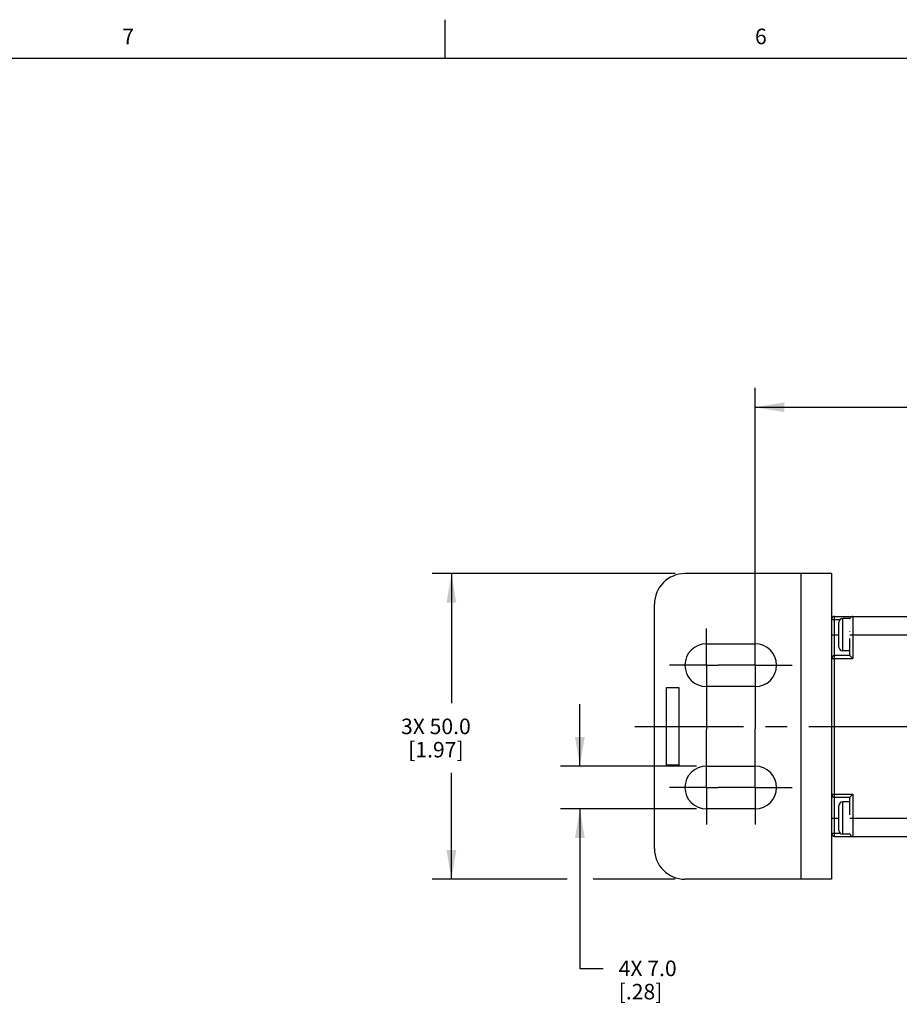
# Model space of a CAD drawing. Units: inches. Extents: x 0.5 to 33.6, y 0.5 to 21.6.
# Drawn here: x 6.1 to 11.8, y 15.2 to 21.6 of the extents above; entities that cross this region are included whole.
import ezdxf

# ---------------------------------------------------------------- set-up
doc = ezdxf.new("R2010")
doc.units = ezdxf.units.IN
doc.header["$LTSCALE"] = 1.87
doc.header["$MEASUREMENT"] = 0
doc.linetypes.add('CENTER', pattern=[0.6, 0.375, -0.075, 0.075, -0.075])
doc.layers.get('0').update_dxf_attribs({"linetype": 'CONTINUOUS'})
for name, color, linetype in [('AXIS', 7, 'CONTINUOUS'), ('CURVES', 7, 'CONTINUOUS'), ('DEFAULT_1', 7, 'CENTER'), ('SCHEME_DIMS', 7, 'CONTINUOUS')]:
    doc.layers.add(name, color=color, linetype=linetype)
doc.styles.add('TEXTSTYLE_2', font='txt', dxfattribs={"width": 0.8})
doc.dimstyles.new('DIMSTYLE_1', dxfattribs={"dimtxt": 0.1, "dimasz": 0.1875, "dimexe": 0.125, "dimexo": 0.0625, "dimgap": 0.1, "dimtad": 0, "dimtih": 1, "dimtoh": 1, "dimdec": 1, "dimzin": 4, "dimdsep": 46, "dimtxsty": 'STANDARD', "dimblk": '_FILLED', "dimblk1": '_FILLED', "dimblk2": '_FILLED', "dimcen": 0.09, "dimadec": 3, "dimazin": 1, "dimtp": 0.1, "dimtm": 0.1, "dimtfac": 1, "dimtdec": 3, "dimtofl": 0, "dimtmove": 0, "dimatfit": 3, "dimldrblk": '_FILLED', "dimfxl": 1, "dimtolj": 1, "dimtzin": 4, "dimarcsym": 0})
doc.dimstyles.new('DIMSTYLE_4', dxfattribs={"dimtxt": 0.1, "dimasz": 0.1875, "dimexe": 0.125, "dimexo": 0.0625, "dimgap": 0.1, "dimtad": 0, "dimtih": 1, "dimtoh": 1, "dimdec": 1, "dimzin": 4, "dimdsep": 46, "dimtxsty": 'STANDARD', "dimblk": '_FILLED', "dimblk1": '_FILLED', "dimblk2": '_FILLED', "dimcen": 0.09, "dimadec": 3, "dimazin": 1, "dimtp": 0.1, "dimtm": 0.1, "dimtfac": 1, "dimtdec": 3, "dimtofl": 0, "dimtmove": 0, "dimatfit": 3, "dimldrblk": '_FILLED', "dimfxl": 1, "dimtolj": 1, "dimtzin": 4, "dimarcsym": 0})

# ---------------------------------------------------------------- blocks, each defined once
blk = doc.blocks.new('_FILLED')
at = {"color": 0, "linetype": 'BYBLOCK'}
blk.add_solid([(0, 0), (-1, 0.167), (-1, -0.167)], dxfattribs=at)
blk = doc.blocks.new('*D16')
at = {"layer": 'SCHEME_DIMS', "color": 7, "linetype": 'CONTINUOUS'}
for p, q in [((9.7575, 16.7782), (9.7575, 17.1782)), ((10.5099, 16.7782), (9.6325, 16.7782)), ((10.5099, 16.5026), (9.6325, 16.5026)), ((9.7575, 16.5026), (9.7575, 15.4751)), ((9.7575, 15.4751), (9.9075, 15.4751))]:
    blk.add_line(p, q, dxfattribs=at)
at = {"layer": 'SCHEME_DIMS', "color": 7, "linetype": 'CONTINUOUS', "xscale": 0.1875, "yscale": 0.1875, "zscale": 0.1875}
for p, rotation in [((9.7575, 16.7782), 270), ((9.7575, 16.5026), 90)]:
    blk.add_blockref('_FILLED', p, dxfattribs=dict(at, rotation=rotation))
at = {"layer": 'SCHEME_DIMS', "color": 7, "linetype": 'CONTINUOUS', "insert": (10.0075, 15.5251), "char_height": 0.1, "width": 0.6, "attachment_point": 1, "line_spacing_factor": 0.9}
blk.add_mtext('4X 7.0\\P[.28]', dxfattribs=at)
blk = doc.blocks.new('*D17')
at = {"layer": 'SCHEME_DIMS', "color": 7, "linetype": 'CONTINUOUS'}
for p, q in [((10.3721, 18.0183), (8.8048, 18.0183)), ((8.9298, 18.0183), (8.9298, 17.1841)), ((8.9298, 16.0498), (8.9298, 16.7341)), ((9.6762, 16.0498), (8.8048, 16.0498)), ((10.3721, 16.0498), (9.8426, 16.0498))]:
    blk.add_line(p, q, dxfattribs=at)
at = {"layer": 'SCHEME_DIMS', "color": 7, "linetype": 'CONTINUOUS', "xscale": 0.1875, "yscale": 0.1875, "zscale": 0.1875}
for p, rotation in [((8.9298, 18.0183), 90), ((8.9298, 16.0498), 270)]:
    blk.add_blockref('_FILLED', p, dxfattribs=dict(at, rotation=rotation))
at = {"layer": 'SCHEME_DIMS', "color": 7, "linetype": 'CONTINUOUS', "insert": (8.8298, 17.0841), "char_height": 0.1, "width": 0.7, "attachment_point": 2, "line_spacing_factor": 0.9}
blk.add_mtext('3X 50.0\\P[1.97]', dxfattribs=at)
blk = doc.blocks.new('*D18')
at = {"layer": 'SCHEME_DIMS', "color": 7, "linetype": 'CONTINUOUS'}
for p, q in [((10.8873, 17.4903), (10.8873, 19.2152)), ((24.225, 17.4903), (24.225, 19.2152)), ((10.8873, 19.0902), (17.1062, 19.0902)), ((24.225, 19.0902), (18.0062, 19.0902))]:
    blk.add_line(p, q, dxfattribs=at)
at = {"layer": 'SCHEME_DIMS', "color": 7, "linetype": 'CONTINUOUS', "xscale": 0.1875, "yscale": 0.1875, "zscale": 0.1875, "rotation": 180}
blk.add_blockref('_FILLED', (10.8873, 19.0902), dxfattribs=at)
at = {"layer": 'SCHEME_DIMS', "color": 7, "linetype": 'CONTINUOUS', "xscale": 0.1875, "yscale": 0.1875, "zscale": 0.1875}
blk.add_blockref('_FILLED', (24.225, 19.0902), dxfattribs=at)
at = {"layer": 'SCHEME_DIMS', "color": 7, "linetype": 'CONTINUOUS', "insert": (17.5062, 19.1402), "char_height": 0.1, "width": 0.7, "attachment_point": 2, "line_spacing_factor": 0.9}
blk.add_mtext('1594.0\\P[62.76]', dxfattribs=at)

msp = doc.modelspace()

# ---------------------------------------------------------------- linework, layer by layer
at = {"color": 7, "linetype": 'CONTINUOUS'}
for p, q in [((8.8899, 21.3371), (8.8899, 21.5871)), ((33.352, 21.3367), (0.7365, 21.3367)), ((11.3795, 18.0183), (10.4346, 18.0183)), ((11.1826, 16.0498), (11.1826, 18.0183)), ((11.3795, 18.0183), (11.3795, 16.0498)), ((10.2377, 16.2467), (10.2377, 17.8215)), ((11.3795, 17.7231), (11.4357, 17.7231)), ((11.3991, 16.3254), (11.3991, 17.7427)), ((11.3991, 17.7427), (14.6531, 17.7427)), ((11.4267, 17.5453), (11.4267, 17.704)), ((11.4517, 17.5203), (11.4517, 17.729)), ((11.4976, 17.729), (11.4517, 17.729)), ((11.4976, 17.7289), (11.4976, 17.7289)), ((11.4976, 17.7289), (11.4987, 17.7289)), ((11.4976, 17.7289), (11.4987, 17.7289)), ((11.4976, 17.7176), (11.4976, 17.718)), ((11.5173, 17.7427), (11.5173, 17.4709)), ((11.4976, 17.6881), (11.4976, 17.6889)), ((11.4976, 17.6463), (11.4976, 17.6472)), ((11.3795, 17.6246), (11.4267, 17.6246)), ((11.4976, 17.6246), (14.8952, 17.6246)), ((11.4976, 17.4906), (11.4976, 17.6012)), ((11.4976, 17.5203), (11.4517, 17.5203)), ((11.3795, 17.4709), (11.5173, 17.4709)), ((11.4976, 17.4906), (11.3991, 17.4906)), ((11.5173, 17.4709), (11.4976, 17.4906)), ((11.3795, 16.5973), (11.5173, 16.5973)), ((11.3991, 16.5776), (11.4976, 16.5776)), ((11.5173, 16.5973), (11.4976, 16.5776)), ((11.4976, 16.4652), (11.4976, 16.5776)), ((11.5173, 16.5973), (11.5173, 16.3254)), ((11.4267, 16.3642), (11.4267, 16.5229)), ((11.4517, 16.3392), (11.4517, 16.5479)), ((11.4976, 16.5479), (11.4517, 16.5479)), ((11.3795, 16.4435), (11.4267, 16.4435)), ((11.4976, 16.4435), (14.4108, 16.4435)), ((11.4976, 16.4192), (11.4976, 16.4201)), ((11.4976, 16.3779), (11.4976, 16.3786)), ((11.3795, 16.3451), (11.4357, 16.3451)), ((11.3991, 16.3254), (14.6531, 16.3254)), ((11.4985, 16.3392), (11.4517, 16.3392)), ((11.4976, 16.3494), (11.4976, 16.3498)), ((11.4976, 16.3392), (11.4976, 16.3392)), ((11.4976, 16.3392), (11.4985, 16.3392)), ((11.3795, 16.0498), (10.4346, 16.0498))]:
    msp.add_line(p, q, dxfattribs=at)
for centre, radius, start, end in [((10.4346, 17.8215), 0.1969, 90, 180), ((11.3991, 17.7231), 0.0197, 90, 180), ((11.4517, 17.704), 0.025, 90, 180), ((11.5173, 17.7231), 0.0197, 90, 162.05276), ((11.4517, 17.5453), 0.025, 180, 270), ((11.3991, 17.4709), 0.0197, 90, 180), ((11.3991, 16.5973), 0.0197, 180, 270), ((11.4517, 16.5229), 0.025, 90, 180), ((11.3991, 16.3451), 0.0197, 180, 270), ((11.4517, 16.3642), 0.025, 180, 270), ((11.5173, 16.3451), 0.0197, 197.04713, 270), ((10.4346, 16.2467), 0.1969, 180, 270)]:
    msp.add_arc(centre, radius, start, end, dxfattribs=at)
at = {"layer": 'AXIS', "color": 7, "linetype": 'CENTER'}
for p, q in [((10.5724, 17.4278), (10.5724, 17.6656)), ((10.8873, 17.4278), (10.8873, 17.6656)), ((10.5724, 17.4278), (10.3346, 17.4278)), ((10.5724, 17.4278), (10.5724, 17.0122)), ((10.5724, 17.4278), (10.6495, 17.4278)), ((10.8873, 17.4278), (10.6495, 17.4278)), ((10.8873, 17.4278), (10.8873, 17.0174)), ((10.8873, 17.4278), (11.1251, 17.4278)), ((10.5724, 16.6404), (10.5724, 17.0122)), ((10.8873, 16.6404), (10.8873, 17.0174)), ((10.5724, 16.6404), (10.3346, 16.6404)), ((10.5724, 16.6404), (10.5724, 16.4026)), ((10.5724, 16.6404), (10.6495, 16.6404)), ((10.8873, 16.6404), (10.6495, 16.6404)), ((10.8873, 16.6404), (10.8873, 16.4026)), ((10.8873, 16.6404), (11.1251, 16.6404))]:
    msp.add_line(p, q, dxfattribs=at)
at = {"layer": 'AXIS', "color": 7, "linetype": 'CONTINUOUS'}
for p, q in [((10.5724, 17.5656), (10.8873, 17.5656)), ((10.8873, 17.29), (10.5724, 17.29)), ((10.5724, 16.7782), (10.8873, 16.7782)), ((10.8873, 16.5026), (10.5724, 16.5026))]:
    msp.add_line(p, q, dxfattribs=at)
for centre, start, end in [((10.5724, 17.4278), 90, 270), ((10.8873, 17.4278), 270, 90), ((10.5724, 16.6404), 90, 270), ((10.8873, 16.6404), 270, 90)]:
    msp.add_arc(centre, 0.1378, start, end, dxfattribs=at)
at = {"layer": 'CURVES', "color": 7, "linetype": 'CONTINUOUS'}
for p, q in [((10.3165, 16.7841), (10.3165, 17.2841)), ((10.3165, 17.2841), (10.3952, 17.2841)), ((10.3952, 17.2841), (10.3952, 16.7841)), ((10.3952, 16.7841), (10.3165, 16.7841))]:
    msp.add_line(p, q, dxfattribs=at)
at = {"layer": 'DEFAULT_1', "color": 7, "linetype": 'CENTER'}
msp.add_line((10.1111, 17.0341), (24.983, 17.0341), dxfattribs=at)

# ---------------------------------------------------------------- texts
at = {"color": 7, "linetype": 'CONTINUOUS', "char_height": 0.1, "width": 0.08, "attachment_point": 2, "line_spacing_factor": 0.9, "style": 'TEXTSTYLE_2'}
for s, insert in [('7', (6.8472, 21.5293)), ('6', (10.9236, 21.5293))]:
    msp.add_mtext(s, dxfattribs=dict(at, insert=insert))

# ---------------------------------------------------------------- dimensions: what is measured, and where the dimension line sits
at = {"layer": 'SCHEME_DIMS', "color": 7, "linetype": 'CONTINUOUS'}
dim = msp.add_linear_dim(base=(24.225, 19.0902), p1=(10.8873, 17.4278), p2=(24.225, 17.4278), text='1594\\P[]', dimstyle='DIMSTYLE_1', dxfattribs=at)
dim.commit()
dim.dimension.update_dxf_attribs({"geometry": '*D18', "text_midpoint": (17.5562, 19.0152), "dimtype": 160})
for base, p1, p2, angle, text, picture, middle in [((8.9298, 18.0183), (10.4346, 16.0498), (10.4346, 18.0183), 90, '3X <>\\P[]', '*D17', (8.9298, 16.9591)), ((9.7575, 16.5026), (10.5724, 16.7782), (10.5724, 16.5026), 270, '4X <>\\P[]', '*D16', (10.4075, 15.4001))]:
    dim = msp.add_linear_dim(base=base, p1=p1, p2=p2, angle=angle, text=text, dimstyle='DIMSTYLE_4', dxfattribs=at)
    dim.commit()
    dim.dimension.update_dxf_attribs({"geometry": picture, "text_midpoint": middle, "dimtype": 160})

doc.saveas('drawing.dxf')
